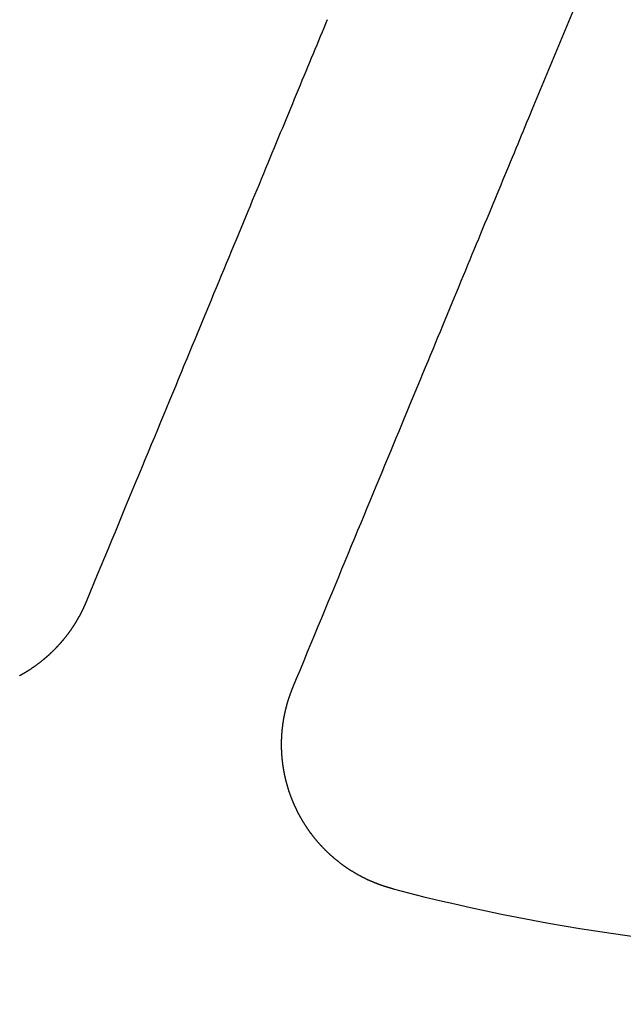
# Model space of a CAD drawing. Extents: x -250 to 250, y -250 to 570.
# Drawn here: x -12 to -4, y -28 to -15 of the extents above; entities that cross this region are included whole.
import ezdxf

# ---------------------------------------------------------------- set-up
doc = ezdxf.new("R2010")
doc.units = 0
doc.header["$LTSCALE"] = 20
doc.linetypes.add('VERDECKT', pattern=[0.375, 0.25, -0.125])
doc.layers.get('0').update_dxf_attribs({"linetype": 'CONTINUOUS'})
doc.layers.add('STEMPEL', color=3, linetype='CONTINUOUS')

# ---------------------------------------------------------------- blocks, each defined once
blk = doc.blocks.new('A$C166D5A5C')
at = {"color": 3, "linetype": 'CONTINUOUS'}
blk.add_line((-5.04885, -16.1087), (-3.85077, -13.21627), dxfattribs=at)
at = {"color": 3}
for points in [[(-7.82049, -14.9607, 0), (-7.84358, -15.0164, 0), (-7.86683, -15.0725, 0), (-7.89024, -15.129, 0), (-7.91381, -15.1859, 0), (-7.93754, -15.2432, 0), (-7.96143, -15.3009, 0), (-7.9855, -15.359, 0), (-8.00973, -15.4175, 0), (-8.03413, -15.4764, 0), (-8.05871, -15.5357, 0), (-8.08345, -15.5955, 0), (-8.10838, -15.6557, 0), (-8.13348, -15.7163, 0), (-8.15876, -15.7773, 0), (-8.18422, -15.8388, 0), (-8.20987, -15.9007, 0), (-8.2357, -15.963, 0), (-8.26171, -16.0259, 0), (-8.28792, -16.0891, 0), (-8.31432, -16.1529, 0), (-8.34091, -16.2171, 0), (-8.3677, -16.2817, 0), (-8.39469, -16.3469, 0), (-8.42187, -16.4125, 0), (-8.44926, -16.4786, 0), (-8.47685, -16.5452, 0), (-8.50465, -16.6124, 0), (-8.53266, -16.68, 0), (-8.56088, -16.7481, 0), (-8.58932, -16.8168, 0), (-8.61797, -16.8859, 0), (-8.64684, -16.9556, 0), (-8.67593, -17.0259, 0), (-8.70525, -17.0966, 0), (-8.73479, -17.168, 0), (-8.76456, -17.2398, 0), (-8.79456, -17.3123, 0), (-8.8248, -17.3853, 0), (-8.85528, -17.4588, 0), (-8.886, -17.533, 0), (-8.91696, -17.6077, 0), (-8.94816, -17.6831, 0), (-8.97962, -17.759, 0), (-9.01132, -17.8356, 0), (-9.04328, -17.9127, 0), (-9.0755, -17.9905, 0), (-9.10799, -18.0689, 0), (-9.14073, -18.148, 0), (-9.17374, -18.2277, 0), (-9.20703, -18.308, 0), (-9.24059, -18.3891, 0), (-9.27442, -18.4708, 0), (-9.30854, -18.5531, 0), (-9.34295, -18.6362, 0), (-9.37764, -18.7199, 0), (-9.41262, -18.8044, 0), (-9.4479, -18.8896, 0), (-9.48348, -18.9755, 0), (-9.51936, -19.0621, 0), (-9.55555, -19.1494, 0), (-9.59205, -19.2376, 0), (-9.62887, -19.3265, 0), (-9.666, -19.4161, 0), (-9.70346, -19.5065, 0), (-9.74125, -19.5978, 0), (-9.77937, -19.6898, 0), (-9.81782, -19.7826, 0), (-9.85662, -19.8763, 0), (-9.89576, -19.9708, 0), (-9.93525, -20.0661, 0), (-9.9751, -20.1623, 0), (-10.0153, -20.2594, 0), (-10.0559, -20.3573, 0), (-10.0968, -20.4562, 0), (-10.1381, -20.5559, 0), (-10.1798, -20.6566, 0), (-10.2219, -20.7582, 0), (-10.2644, -20.8607, 0), (-10.3073, -20.9642, 0), (-10.3505, -21.0687, 0), (-10.3942, -21.1741, 0), (-10.4383, -21.2806, 0), (-10.4828, -21.388, 0), (-10.5277, -21.4965, 0), (-10.5731, -21.606, 0), (-10.6189, -21.7166, 0), (-10.6651, -21.8282, 0), (-10.7118, -21.941, 0), (-10.759, -22.0548, 0), (-10.8066, -22.1698, 0), (-10.8547, -22.2859, 0), (-10.9033, -22.4031, 0), (-10.9523, -22.5215, 0), (-11.0019, -22.6411, 0), (-11.0519, -22.7619, 0)], [(-8.28025, -23.91, 0), (-8.23021, -23.7892, 0), (-8.18067, -23.6696, 0), (-8.13162, -23.5512, 0), (-8.08306, -23.4339, 0), (-8.03497, -23.3178, 0), (-7.98735, -23.2029, 0), (-7.9402, -23.089, 0), (-7.89351, -22.9763, 0), (-7.84726, -22.8646, 0), (-7.80146, -22.7541, 0), (-7.75609, -22.6446, 0), (-7.71116, -22.5361, 0), (-7.66665, -22.4286, 0), (-7.62256, -22.3222, 0), (-7.57888, -22.2167, 0), (-7.53561, -22.1123, 0), (-7.49275, -22.0088, 0), (-7.45027, -21.9062, 0), (-7.40819, -21.8046, 0), (-7.3665, -21.704, 0), (-7.32518, -21.6042, 0), (-7.28424, -21.5054, 0), (-7.24367, -21.4074, 0), (-7.20346, -21.3104, 0), (-7.16361, -21.2142, 0), (-7.12412, -21.1188, 0), (-7.08498, -21.0243, 0), (-7.04618, -20.9307, 0), (-7.00773, -20.8378, 0), (-6.96961, -20.7458, 0), (-6.93182, -20.6546, 0), (-6.89436, -20.5642, 0), (-6.85723, -20.4745, 0), (-6.82041, -20.3856, 0), (-6.78391, -20.2975, 0), (-6.74772, -20.2101, 0), (-6.71184, -20.1235, 0), (-6.67626, -20.0376, 0), (-6.64098, -19.9524, 0), (-6.606, -19.868, 0), (-6.57131, -19.7842, 0), (-6.5369, -19.7012, 0), (-6.50279, -19.6188, 0), (-6.46895, -19.5371, 0), (-6.43539, -19.4561, 0), (-6.40211, -19.3757, 0), (-6.36909, -19.296, 0), (-6.33635, -19.217, 0), (-6.30387, -19.1386, 0), (-6.27165, -19.0608, 0), (-6.23968, -18.9836, 0), (-6.20798, -18.9071, 0), (-6.17652, -18.8311, 0), (-6.14532, -18.7558, 0), (-6.11436, -18.6811, 0), (-6.08364, -18.6069, 0), (-6.05316, -18.5333, 0), (-6.02293, -18.4603, 0), (-5.99292, -18.3879, 0), (-5.96315, -18.316, 0), (-5.93361, -18.2447, 0), (-5.90429, -18.1739, 0), (-5.8752, -18.1037, 0), (-5.84633, -18.034, 0), (-5.81768, -17.9648, 0), (-5.78924, -17.8962, 0), (-5.76102, -17.828, 0), (-5.73301, -17.7604, 0), (-5.70521, -17.6933, 0), (-5.67762, -17.6267, 0), (-5.65023, -17.5606, 0), (-5.62305, -17.4949, 0), (-5.59606, -17.4298, 0), (-5.56927, -17.3651, 0), (-5.54268, -17.3009, 0), (-5.51628, -17.2372, 0), (-5.49007, -17.1739, 0), (-5.46406, -17.1111, 0), (-5.43823, -17.0487, 0), (-5.41258, -16.9868, 0), (-5.38712, -16.9253, 0), (-5.36184, -16.8643, 0), (-5.33674, -16.8037, 0), (-5.31181, -16.7435, 0), (-5.28707, -16.6838, 0), (-5.26249, -16.6245, 0), (-5.23809, -16.5656, 0), (-5.21386, -16.5071, 0), (-5.1898, -16.449, 0), (-5.1659, -16.3913, 0), (-5.14217, -16.334, 0), (-5.1186, -16.2771, 0), (-5.09519, -16.2206, 0), (-5.07194, -16.1644, 0), (-5.04885, -16.1087, 0)], [(-11.0519, -22.7619, 0), (-11.0538, -22.7665, 0), (-11.0557, -22.7712, 0), (-11.0577, -22.7757, 0), (-11.0596, -22.7803, 0), (-11.0616, -22.7849, 0), (-11.0635, -22.7895, 0), (-11.0655, -22.794, 0), (-11.0675, -22.7986, 0), (-11.0695, -22.8031, 0), (-11.0715, -22.8077, 0), (-11.0735, -22.8122, 0), (-11.0755, -22.8167, 0), (-11.0776, -22.8212, 0), (-11.0796, -22.8257, 0), (-11.0817, -22.8302, 0), (-11.0837, -22.8347, 0), (-11.0858, -22.8392, 0), (-11.0879, -22.8436, 0), (-11.09, -22.8481, 0), (-11.0921, -22.8525, 0), (-11.0942, -22.857, 0), (-11.0963, -22.8614, 0), (-11.0984, -22.8658, 0), (-11.1006, -22.8702, 0), (-11.1027, -22.8746, 0), (-11.1049, -22.879, 0), (-11.107, -22.8834, 0), (-11.1092, -22.8878, 0), (-11.1114, -22.8922, 0), (-11.1136, -22.8966, 0), (-11.1158, -22.901, 0), (-11.1181, -22.9054, 0), (-11.1203, -22.9098, 0), (-11.1226, -22.9142, 0), (-11.1248, -22.9185, 0), (-11.1271, -22.9229, 0), (-11.1294, -22.9273, 0), (-11.1317, -22.9317, 0), (-11.134, -22.936, 0), (-11.1364, -22.9404, 0), (-11.1387, -22.9448, 0), (-11.1411, -22.9491, 0), (-11.1434, -22.9535, 0), (-11.1458, -22.9578, 0), (-11.1482, -22.9622, 0), (-11.1506, -22.9665, 0), (-11.1531, -22.9709, 0), (-11.1555, -22.9752, 0), (-11.1579, -22.9796, 0), (-11.1604, -22.9839, 0), (-11.1629, -22.9882, 0), (-11.1653, -22.9926, 0), (-11.1678, -22.9969, 0), (-11.1703, -23.0012, 0), (-11.1729, -23.0055, 0), (-11.1754, -23.0099, 0), (-11.1779, -23.0142, 0), (-11.1805, -23.0185, 0), (-11.183, -23.0228, 0), (-11.1856, -23.0271, 0), (-11.1882, -23.0314, 0), (-11.1908, -23.0357, 0), (-11.1934, -23.04, 0), (-11.1961, -23.0442, 0), (-11.1987, -23.0485, 0), (-11.2014, -23.0528, 0), (-11.204, -23.0571, 0), (-11.2067, -23.0613, 0), (-11.2094, -23.0656, 0), (-11.2121, -23.0699, 0), (-11.2148, -23.0741, 0), (-11.2175, -23.0784, 0), (-11.2203, -23.0826, 0), (-11.223, -23.0868, 0), (-11.2258, -23.0911, 0), (-11.2285, -23.0953, 0), (-11.2313, -23.0995, 0), (-11.2341, -23.1038, 0), (-11.2369, -23.108, 0), (-11.2397, -23.1122, 0), (-11.2426, -23.1164, 0), (-11.2454, -23.1206, 0), (-11.2483, -23.1248, 0), (-11.2511, -23.129, 0), (-11.254, -23.1331, 0), (-11.2569, -23.1373, 0), (-11.2598, -23.1415, 0), (-11.2627, -23.1457, 0), (-11.2657, -23.1498, 0), (-11.2686, -23.154, 0), (-11.2715, -23.1581, 0), (-11.2745, -23.1623, 0), (-11.2775, -23.1664, 0), (-11.2805, -23.1705, 0), (-11.2835, -23.1747, 0), (-11.2865, -23.1788, 0), (-11.2895, -23.1829, 0), (-11.2925, -23.187, 0), (-11.2956, -23.1911, 0), (-11.2986, -23.1952, 0), (-11.3017, -23.1993, 0), (-11.3048, -23.2034, 0), (-11.3079, -23.2074, 0), (-11.311, -23.2115, 0), (-11.3141, -23.2156, 0), (-11.3172, -23.2196, 0), (-11.3203, -23.2237, 0), (-11.3235, -23.2277, 0), (-11.3266, -23.2317, 0), (-11.3298, -23.2358, 0), (-11.333, -23.2398, 0), (-11.3362, -23.2438, 0), (-11.3394, -23.2478, 0), (-11.3426, -23.2518, 0), (-11.3458, -23.2558, 0), (-11.3491, -23.2598, 0), (-11.3523, -23.2637, 0), (-11.3556, -23.2677, 0), (-11.3589, -23.2717, 0), (-11.3621, -23.2756, 0), (-11.3654, -23.2796, 0), (-11.3687, -23.2835, 0), (-11.3721, -23.2875, 0), (-11.3754, -23.2914, 0), (-11.3787, -23.2953, 0), (-11.3821, -23.2992, 0), (-11.3854, -23.3031, 0), (-11.3888, -23.307, 0), (-11.3922, -23.3109, 0), (-11.3956, -23.3148, 0), (-11.399, -23.3186, 0), (-11.4024, -23.3225, 0), (-11.4058, -23.3264, 0), (-11.4092, -23.3302, 0), (-11.4127, -23.334, 0), (-11.4161, -23.3379, 0), (-11.4196, -23.3417, 0), (-11.4231, -23.3455, 0), (-11.4266, -23.3493, 0), (-11.4301, -23.3531, 0), (-11.4336, -23.3569, 0), (-11.4371, -23.3607, 0), (-11.4406, -23.3645, 0), (-11.4442, -23.3682, 0), (-11.4477, -23.372, 0), (-11.4513, -23.3757, 0), (-11.4548, -23.3795, 0), (-11.4584, -23.3832, 0), (-11.462, -23.3869, 0), (-11.4656, -23.3906, 0), (-11.4692, -23.3943, 0), (-11.4728, -23.398, 0), (-11.4765, -23.4017, 0), (-11.4801, -23.4054, 0), (-11.4838, -23.4091, 0), (-11.4874, -23.4127, 0), (-11.4911, -23.4164, 0), (-11.4948, -23.42, 0), (-11.4984, -23.4236, 0), (-11.5021, -23.4273, 0), (-11.5059, -23.4309, 0), (-11.5096, -23.4345, 0), (-11.5133, -23.4381, 0), (-11.517, -23.4417, 0), (-11.5208, -23.4452, 0), (-11.5245, -23.4488, 0), (-11.5283, -23.4524, 0), (-11.5321, -23.4559, 0), (-11.5359, -23.4594, 0), (-11.5396, -23.463, 0), (-11.5434, -23.4665, 0), (-11.5473, -23.47, 0), (-11.5511, -23.4735, 0), (-11.5549, -23.477, 0), (-11.5587, -23.4805, 0), (-11.5626, -23.4839, 0), (-11.5665, -23.4874, 0), (-11.5703, -23.4908, 0), (-11.5742, -23.4943, 0), (-11.5781, -23.4977, 0), (-11.582, -23.5011, 0), (-11.5859, -23.5045, 0), (-11.5898, -23.5079, 0), (-11.5937, -23.5113, 0), (-11.5976, -23.5147, 0), (-11.6016, -23.5181, 0), (-11.6055, -23.5214, 0), (-11.6095, -23.5248, 0), (-11.6134, -23.5281, 0), (-11.6174, -23.5314, 0), (-11.6214, -23.5348, 0), (-11.6254, -23.5381, 0), (-11.6294, -23.5414, 0), (-11.6334, -23.5447, 0), (-11.6374, -23.5479, 0), (-11.6414, -23.5512, 0), (-11.6455, -23.5544, 0), (-11.6495, -23.5577, 0), (-11.6535, -23.5609, 0), (-11.6576, -23.5641, 0), (-11.6617, -23.5674, 0), (-11.6657, -23.5706, 0), (-11.6698, -23.5737, 0), (-11.6739, -23.5769, 0), (-11.678, -23.5801, 0), (-11.6821, -23.5832, 0), (-11.6862, -23.5864, 0), (-11.6904, -23.5895, 0), (-11.6945, -23.5927, 0), (-11.6986, -23.5958, 0), (-11.7028, -23.5989, 0), (-11.7069, -23.602, 0), (-11.7111, -23.605, 0), (-11.7153, -23.6081, 0), (-11.7194, -23.6112, 0), (-11.7236, -23.6142, 0), (-11.7278, -23.6173, 0), (-11.732, -23.6203, 0), (-11.7362, -23.6233, 0), (-11.7404, -23.6263, 0), (-11.7446, -23.6293, 0), (-11.7489, -23.6323, 0), (-11.7531, -23.6353, 0), (-11.7573, -23.6382, 0), (-11.7616, -23.6412, 0), (-11.7658, -23.6441, 0), (-11.7701, -23.647, 0), (-11.7744, -23.6499, 0), (-11.7787, -23.6528, 0), (-11.7829, -23.6557, 0), (-11.7872, -23.6586, 0), (-11.7915, -23.6615, 0), (-11.7958, -23.6643, 0), (-11.8001, -23.6672, 0), (-11.8045, -23.67, 0), (-11.8088, -23.6728, 0), (-11.8131, -23.6756, 0), (-11.8174, -23.6784, 0), (-11.8218, -23.6812, 0), (-11.8261, -23.684, 0), (-11.8305, -23.6868, 0), (-11.8348, -23.6895, 0), (-11.8392, -23.6923, 0), (-11.8436, -23.695, 0), (-11.848, -23.6977, 0), (-11.8523, -23.7004, 0), (-11.8567, -23.7031, 0), (-11.8611, -23.7058, 0), (-11.8655, -23.7084, 0), (-11.8699, -23.7111, 0), (-11.8744, -23.7138, 0), (-11.8788, -23.7164, 0), (-11.8832, -23.719, 0), (-11.8876, -23.7216, 0), (-11.8921, -23.7242, 0), (-11.8965, -23.7268, 0), (-11.901, -23.7294, 0), (-11.9054, -23.7319, 0), (-11.9099, -23.7345, 0), (-11.9143, -23.737, 0), (-11.9188, -23.7395, 0), (-11.9233, -23.742, 0), (-11.9277, -23.7445, 0), (-11.9322, -23.747, 0), (-11.9367, -23.7495, 0), (-11.9412, -23.752, 0), (-11.9457, -23.7544, 0)], [(-6.937, -26.6107, 0), (-6.94199, -26.6094, 0), (-6.94698, -26.608, 0), (-6.95197, -26.6067, 0), (-6.95696, -26.6054, 0), (-6.96195, -26.604, 0), (-6.96694, -26.6026, 0), (-6.97193, -26.6012, 0), (-6.97693, -26.5998, 0), (-6.98192, -26.5984, 0), (-6.98691, -26.597, 0), (-6.9919, -26.5955, 0), (-6.99689, -26.5941, 0), (-7.00189, -26.5926, 0), (-7.00688, -26.5911, 0), (-7.01187, -26.5896, 0), (-7.01686, -26.5881, 0), (-7.02185, -26.5865, 0), (-7.02684, -26.585, 0), (-7.03183, -26.5834, 0), (-7.03682, -26.5818, 0), (-7.04181, -26.5802, 0), (-7.0468, -26.5786, 0), (-7.05179, -26.577, 0), (-7.05677, -26.5754, 0), (-7.06176, -26.5737, 0), (-7.06674, -26.5721, 0), (-7.07172, -26.5704, 0), (-7.07671, -26.5687, 0), (-7.08169, -26.567, 0), (-7.08667, -26.5653, 0), (-7.09164, -26.5636, 0), (-7.09662, -26.5618, 0), (-7.10159, -26.5601, 0), (-7.10657, -26.5583, 0), (-7.11154, -26.5565, 0), (-7.11651, -26.5547, 0), (-7.12148, -26.5529, 0), (-7.12644, -26.5511, 0), (-7.13141, -26.5492, 0), (-7.13637, -26.5474, 0), (-7.14133, -26.5455, 0), (-7.14628, -26.5436, 0), (-7.15124, -26.5417, 0), (-7.15619, -26.5398, 0), (-7.16114, -26.5379, 0), (-7.16609, -26.5359, 0), (-7.17103, -26.534, 0), (-7.17598, -26.532, 0), (-7.18092, -26.53, 0), (-7.18585, -26.528, 0), (-7.19079, -26.526, 0), (-7.19572, -26.524, 0), (-7.20065, -26.5219, 0), (-7.20557, -26.5199, 0), (-7.21049, -26.5178, 0), (-7.21541, -26.5157, 0), (-7.22033, -26.5136, 0), (-7.22524, -26.5115, 0), (-7.23015, -26.5094, 0), (-7.23505, -26.5072, 0), (-7.23995, -26.5051, 0), (-7.24485, -26.5029, 0), (-7.24974, -26.5007, 0), (-7.25463, -26.4985, 0), (-7.25952, -26.4963, 0), (-7.2644, -26.4941, 0), (-7.26928, -26.4919, 0), (-7.27415, -26.4896, 0), (-7.27902, -26.4874, 0), (-7.28389, -26.4851, 0), (-7.28875, -26.4828, 0), (-7.2936, -26.4805, 0), (-7.29846, -26.4782, 0), (-7.3033, -26.4758, 0), (-7.30815, -26.4735, 0), (-7.31298, -26.4711, 0), (-7.31782, -26.4687, 0), (-7.32265, -26.4663, 0), (-7.32747, -26.4639, 0), (-7.33229, -26.4615, 0), (-7.3371, -26.4591, 0), (-7.34191, -26.4566, 0), (-7.34671, -26.4542, 0), (-7.35151, -26.4517, 0), (-7.3563, -26.4492, 0), (-7.36109, -26.4467, 0), (-7.36587, -26.4442, 0), (-7.37065, -26.4417, 0), (-7.37542, -26.4391, 0), (-7.38019, -26.4366, 0), (-7.38495, -26.434, 0), (-7.3897, -26.4314, 0), (-7.39445, -26.4288, 0), (-7.39919, -26.4262, 0), (-7.40393, -26.4236, 0), (-7.40866, -26.4209, 0), (-7.41338, -26.4183, 0), (-7.4181, -26.4156, 0), (-7.42281, -26.4129, 0), (-7.42752, -26.4102, 0), (-7.43222, -26.4075, 0), (-7.43692, -26.4048, 0), (-7.4416, -26.4021, 0), (-7.44628, -26.3993, 0), (-7.45096, -26.3966, 0), (-7.45563, -26.3938, 0), (-7.46029, -26.391, 0), (-7.46494, -26.3882, 0), (-7.46959, -26.3854, 0), (-7.47423, -26.3826, 0), (-7.47887, -26.3797, 0), (-7.4835, -26.3769, 0), (-7.48812, -26.374, 0), (-7.49273, -26.3712, 0), (-7.49734, -26.3683, 0), (-7.50194, -26.3654, 0), (-7.50653, -26.3625, 0), (-7.51112, -26.3595, 0), (-7.51569, -26.3566, 0), (-7.52026, -26.3536, 0), (-7.52483, -26.3507, 0), (-7.52938, -26.3477, 0), (-7.53393, -26.3447, 0), (-7.53847, -26.3417, 0), (-7.54301, -26.3387, 0), (-7.54753, -26.3356, 0), (-7.55205, -26.3326, 0), (-7.55656, -26.3295, 0), (-7.56106, -26.3265, 0), (-7.56555, -26.3234, 0), (-7.57004, -26.3203, 0), (-7.57452, -26.3172, 0), (-7.57899, -26.3141, 0), (-7.58345, -26.311, 0), (-7.5879, -26.3078, 0), (-7.59235, -26.3047, 0), (-7.59678, -26.3015, 0), (-7.60121, -26.2983, 0), (-7.60563, -26.2951, 0), (-7.61004, -26.2919, 0), (-7.61445, -26.2887, 0), (-7.61884, -26.2855, 0), (-7.62322, -26.2823, 0), (-7.6276, -26.279, 0), (-7.63197, -26.2757, 0), (-7.63633, -26.2725, 0), (-7.64068, -26.2692, 0), (-7.64502, -26.2659, 0), (-7.64935, -26.2626, 0), (-7.65367, -26.2592, 0), (-7.65798, -26.2559, 0), (-7.66229, -26.2526, 0), (-7.66658, -26.2492, 0), (-7.67087, -26.2458, 0), (-7.67514, -26.2425, 0), (-7.67941, -26.2391, 0), (-7.68367, -26.2357, 0), (-7.68792, -26.2322, 0), (-7.69215, -26.2288, 0), (-7.69638, -26.2254, 0), (-7.7006, -26.2219, 0), (-7.70481, -26.2185, 0), (-7.70901, -26.215, 0), (-7.7132, -26.2115, 0), (-7.71739, -26.208, 0), (-7.72156, -26.2045, 0), (-7.72572, -26.201, 0), (-7.72987, -26.1974, 0), (-7.73401, -26.1939, 0), (-7.73814, -26.1903, 0), (-7.74227, -26.1868, 0), (-7.74638, -26.1832, 0), (-7.75048, -26.1796, 0), (-7.75457, -26.176, 0), (-7.75866, -26.1724, 0), (-7.76273, -26.1688, 0), (-7.76679, -26.1652, 0), (-7.77084, -26.1615, 0), (-7.77488, -26.1579, 0), (-7.77891, -26.1542, 0), (-7.78293, -26.1505, 0), (-7.78695, -26.1469, 0), (-7.79094, -26.1432, 0), (-7.79493, -26.1395, 0), (-7.79891, -26.1358, 0), (-7.80288, -26.132, 0), (-7.80684, -26.1283, 0), (-7.81079, -26.1245, 0), (-7.81472, -26.1208, 0), (-7.81865, -26.117, 0), (-7.82256, -26.1133, 0), (-7.82647, -26.1095, 0), (-7.83036, -26.1057, 0), (-7.83424, -26.1019, 0), (-7.83812, -26.0981, 0), (-7.84198, -26.0942, 0), (-7.84583, -26.0904, 0), (-7.84966, -26.0866, 0), (-7.85349, -26.0827, 0), (-7.85731, -26.0788, 0), (-7.86111, -26.075, 0), (-7.86491, -26.0711, 0), (-7.86869, -26.0672, 0), (-7.87246, -26.0633, 0), (-7.87622, -26.0594, 0), (-7.87997, -26.0555, 0), (-7.88371, -26.0515, 0), (-7.88743, -26.0476, 0), (-7.89114, -26.0437, 0), (-7.89485, -26.0397, 0), (-7.89854, -26.0357, 0), (-7.90222, -26.0318, 0), (-7.90588, -26.0278, 0), (-7.90954, -26.0238, 0), (-7.91318, -26.0198, 0), (-7.91682, -26.0158, 0), (-7.92044, -26.0118, 0), (-7.92404, -26.0077, 0), (-7.92764, -26.0037, 0), (-7.93123, -25.9997, 0), (-7.9348, -25.9956, 0), (-7.93836, -25.9915, 0), (-7.94191, -25.9875, 0), (-7.94544, -25.9834, 0), (-7.94897, -25.9793, 0), (-7.95248, -25.9752, 0), (-7.95598, -25.9711, 0), (-7.95946, -25.967, 0), (-7.96294, -25.9629, 0), (-7.9664, -25.9588, 0), (-7.96985, -25.9546, 0), (-7.97329, -25.9505, 0), (-7.97671, -25.9463, 0), (-7.98012, -25.9422, 0), (-7.98352, -25.938, 0), (-7.98691, -25.9338, 0), (-7.99028, -25.9297, 0), (-7.99365, -25.9255, 0), (-7.99699, -25.9213, 0), (-8.00033, -25.9171, 0), (-8.00365, -25.9129, 0), (-8.00697, -25.9086, 0), (-8.01026, -25.9044, 0), (-8.01355, -25.9002, 0), (-8.01682, -25.8959, 0), (-8.02008, -25.8917, 0), (-8.02333, -25.8874, 0), (-8.02656, -25.8832, 0), (-8.02979, -25.8789, 0), (-8.03299, -25.8746, 0), (-8.03619, -25.8704, 0), (-8.03937, -25.8661, 0), (-8.04254, -25.8618, 0), (-8.0457, -25.8575, 0), (-8.04884, -25.8532, 0), (-8.05198, -25.8489, 0), (-8.05509, -25.8446, 0), (-8.0582, -25.8402, 0), (-8.06129, -25.8359, 0), (-8.06437, -25.8316, 0), (-8.06744, -25.8272, 0), (-8.07049, -25.8229, 0), (-8.07353, -25.8185, 0), (-8.07656, -25.8142, 0), (-8.07957, -25.8098, 0), (-8.08257, -25.8054, 0), (-8.08556, -25.8011, 0), (-8.08853, -25.7967, 0), (-8.0915, -25.7923, 0), (-8.09444, -25.7879, 0), (-8.09738, -25.7835, 0), (-8.1003, -25.7791, 0), (-8.10321, -25.7747, 0), (-8.1061, -25.7703, 0), (-8.10898, -25.7659, 0), (-8.11185, -25.7614, 0), (-8.11471, -25.757, 0), (-8.11755, -25.7526, 0), (-8.12038, -25.7482, 0), (-8.12319, -25.7437, 0), (-8.12599, -25.7393, 0), (-8.12878, -25.7348, 0), (-8.13156, -25.7304, 0), (-8.13432, -25.7259, 0), (-8.13707, -25.7215, 0), (-8.1398, -25.717, 0), (-8.14252, -25.7125, 0), (-8.14523, -25.708, 0), (-8.14792, -25.7036, 0), (-8.1506, -25.6991, 0), (-8.15327, -25.6946, 0), (-8.15592, -25.6901, 0), (-8.15856, -25.6856, 0), (-8.16118, -25.6811, 0), (-8.16379, -25.6766, 0), (-8.16639, -25.6721, 0), (-8.16898, -25.6676, 0), (-8.17155, -25.6631, 0), (-8.1741, -25.6586, 0), (-8.17665, -25.6541, 0), (-8.17918, -25.6496, 0), (-8.18169, -25.645, 0), (-8.18419, -25.6405, 0), (-8.18668, -25.636, 0), (-8.18915, -25.6315, 0), (-8.19161, -25.6269, 0), (-8.19406, -25.6224, 0), (-8.19649, -25.6179, 0), (-8.19891, -25.6133, 0), (-8.20133, -25.6088, 0), (-8.20373, -25.6042, 0), (-8.20612, -25.5996, 0), (-8.2085, -25.595, 0), (-8.21087, -25.5904, 0), (-8.21323, -25.5858, 0), (-8.21558, -25.5812, 0), (-8.21792, -25.5766, 0), (-8.22025, -25.572, 0), (-8.22257, -25.5673, 0), (-8.22488, -25.5627, 0), (-8.22718, -25.558, 0), (-8.22947, -25.5533, 0), (-8.23175, -25.5486, 0), (-8.23401, -25.5439, 0), (-8.23627, -25.5392, 0), (-8.23852, -25.5345, 0), (-8.24075, -25.5298, 0), (-8.24298, -25.5251, 0), (-8.24519, -25.5204, 0), (-8.24739, -25.5156, 0), (-8.24958, -25.5109, 0), (-8.25177, -25.5061, 0), (-8.25394, -25.5013, 0), (-8.25609, -25.4965, 0), (-8.25824, -25.4918, 0), (-8.26038, -25.487, 0), (-8.2625, -25.4821, 0), (-8.26462, -25.4773, 0), (-8.26672, -25.4725, 0), (-8.26881, -25.4677, 0), (-8.27089, -25.4628, 0), (-8.27296, -25.458, 0), (-8.27502, -25.4531, 0), (-8.27707, -25.4483, 0), (-8.2791, -25.4434, 0), (-8.28112, -25.4385, 0), (-8.28313, -25.4336, 0), (-8.28513, -25.4287, 0), (-8.28712, -25.4238, 0), (-8.28909, -25.4189, 0), (-8.29106, -25.414, 0), (-8.29301, -25.4091, 0), (-8.29495, -25.4041, 0), (-8.29688, -25.3992, 0), (-8.29879, -25.3942, 0), (-8.3007, -25.3893, 0), (-8.30259, -25.3843, 0), (-8.30447, -25.3793, 0), (-8.30633, -25.3743, 0), (-8.30819, -25.3694, 0), (-8.31003, -25.3644, 0), (-8.31186, -25.3594, 0), (-8.31368, -25.3543, 0), (-8.31548, -25.3493, 0), (-8.31728, -25.3443, 0), (-8.31906, -25.3393, 0), (-8.32082, -25.3342, 0), (-8.32258, -25.3292, 0), (-8.32432, -25.3241, 0), (-8.32605, -25.3191, 0), (-8.32777, -25.314, 0), (-8.32947, -25.3089, 0), (-8.33116, -25.3039, 0), (-8.33284, -25.2988, 0), (-8.3345, -25.2937, 0), (-8.33615, -25.2886, 0), (-8.33779, -25.2835, 0), (-8.33942, -25.2784, 0), (-8.34103, -25.2733, 0), (-8.34263, -25.2681, 0), (-8.34421, -25.263, 0), (-8.34578, -25.2579, 0), (-8.34734, -25.2527, 0), (-8.34889, -25.2476, 0), (-8.35042, -25.2424, 0), (-8.35194, -25.2373, 0), (-8.35344, -25.2321, 0), (-8.35493, -25.2269, 0), (-8.35641, -25.2217, 0), (-8.35787, -25.2166, 0), (-8.35932, -25.2114, 0), (-8.36076, -25.2062, 0), (-8.36218, -25.201, 0), (-8.36359, -25.1958, 0), (-8.36499, -25.1906, 0), (-8.36637, -25.1853, 0), (-8.36774, -25.1801, 0), (-8.36909, -25.1749, 0), (-8.37043, -25.1697, 0), (-8.37176, -25.1644, 0), (-8.37307, -25.1592, 0), (-8.37437, -25.1539, 0), (-8.37565, -25.1487, 0), (-8.37692, -25.1434, 0), (-8.37818, -25.1382, 0), (-8.37943, -25.1329, 0), (-8.38065, -25.1276, 0), (-8.38187, -25.1224, 0), (-8.38307, -25.1171, 0), (-8.38426, -25.1118, 0), (-8.38543, -25.1065, 0), (-8.38659, -25.1012, 0), (-8.38774, -25.0959, 0), (-8.38887, -25.0906, 0), (-8.38999, -25.0853, 0), (-8.39109, -25.08, 0), (-8.39218, -25.0747, 0), (-8.39326, -25.0694, 0), (-8.39432, -25.0641, 0), (-8.39536, -25.0588, 0), (-8.3964, -25.0534, 0), (-8.39741, -25.0481, 0), (-8.39842, -25.0428, 0), (-8.39941, -25.0374, 0), (-8.40038, -25.0321, 0), (-8.40135, -25.0267, 0), (-8.40229, -25.0214, 0), (-8.40323, -25.016, 0), (-8.40414, -25.0107, 0), (-8.40505, -25.0053, 0), (-8.40594, -25, 0), (-8.40681, -24.9946, 0), (-8.40768, -24.9892, 0), (-8.40852, -24.9839, 0), (-8.40935, -24.9785, 0), (-8.41017, -24.9731, 0), (-8.41098, -24.9678, 0), (-8.41176, -24.9624, 0), (-8.41254, -24.957, 0), (-8.4133, -24.9516, 0), (-8.41404, -24.9462, 0), (-8.41477, -24.9408, 0), (-8.41549, -24.9354, 0), (-8.41619, -24.93, 0), (-8.41688, -24.9246, 0), (-8.41755, -24.9192, 0), (-8.41821, -24.9138, 0), (-8.41885, -24.9084, 0), (-8.41948, -24.903, 0), (-8.42009, -24.8976, 0), (-8.42069, -24.8922, 0), (-8.42128, -24.8868, 0), (-8.42184, -24.8814, 0), (-8.4224, -24.876, 0), (-8.42294, -24.8706, 0), (-8.42346, -24.8652, 0), (-8.42397, -24.8597, 0), (-8.42447, -24.8543, 0), (-8.42495, -24.8489, 0), (-8.42541, -24.8435, 0), (-8.42586, -24.8381, 0), (-8.4263, -24.8326, 0), (-8.42672, -24.8272, 0), (-8.42712, -24.8218, 0), (-8.42752, -24.8164, 0), (-8.42789, -24.8109, 0), (-8.42825, -24.8055, 0), (-8.4286, -24.8001, 0), (-8.42893, -24.7946, 0), (-8.42924, -24.7892, 0), (-8.42955, -24.7838, 0), (-8.42983, -24.7783, 0), (-8.4301, -24.7729, 0), (-8.43036, -24.7675, 0), (-8.4306, -24.762, 0), (-8.43083, -24.7566, 0), (-8.43104, -24.7512, 0), (-8.43124, -24.7457, 0), (-8.43142, -24.7403, 0), (-8.43159, -24.7349, 0), (-8.43174, -24.7294, 0), (-8.43188, -24.724, 0), (-8.432, -24.7186, 0), (-8.43211, -24.7131, 0), (-8.43221, -24.7077, 0), (-8.43229, -24.7022, 0), (-8.43235, -24.6968, 0), (-8.4324, -24.6914, 0), (-8.43244, -24.6859, 0), (-8.43246, -24.6805, 0), (-8.43246, -24.6751, 0), (-8.43245, -24.6696, 0), (-8.43243, -24.6642, 0), (-8.43239, -24.6588, 0), (-8.43234, -24.6533, 0), (-8.43227, -24.6479, 0), (-8.43219, -24.6425, 0), (-8.43209, -24.6371, 0), (-8.43198, -24.6316, 0), (-8.43185, -24.6262, 0), (-8.43171, -24.6208, 0), (-8.43156, -24.6154, 0), (-8.43139, -24.6099, 0), (-8.4312, -24.6045, 0), (-8.431, -24.5991, 0), (-8.43079, -24.5937, 0), (-8.43056, -24.5883, 0), (-8.43032, -24.5828, 0), (-8.43006, -24.5774, 0), (-8.42979, -24.572, 0), (-8.4295, -24.5666, 0), (-8.4292, -24.5612, 0), (-8.42889, -24.5558, 0), (-8.42856, -24.5504, 0), (-8.42821, -24.545, 0), (-8.42785, -24.5396, 0), (-8.42748, -24.5342, 0), (-8.42709, -24.5288, 0), (-8.42669, -24.5234, 0), (-8.42628, -24.518, 0), (-8.42584, -24.5126, 0), (-8.4254, -24.5072, 0), (-8.42494, -24.5019, 0), (-8.42446, -24.4965, 0), (-8.42398, -24.4911, 0), (-8.42347, -24.4857, 0), (-8.42296, -24.4804, 0), (-8.42242, -24.475, 0), (-8.42188, -24.4696, 0), (-8.42132, -24.4643, 0), (-8.42074, -24.4589, 0), (-8.42015, -24.4536, 0), (-8.41955, -24.4482, 0), (-8.41893, -24.4429, 0), (-8.4183, -24.4375, 0), (-8.41765, -24.4322, 0), (-8.41699, -24.4268, 0), (-8.41632, -24.4215, 0), (-8.41563, -24.4162, 0), (-8.41493, -24.4108, 0), (-8.41421, -24.4055, 0), (-8.41348, -24.4002, 0), (-8.41273, -24.3949, 0), (-8.41197, -24.3896, 0), (-8.41119, -24.3843, 0), (-8.41041, -24.379, 0), (-8.4096, -24.3737, 0), (-8.40879, -24.3684, 0), (-8.40796, -24.3631, 0), (-8.40711, -24.3578, 0), (-8.40626, -24.3525, 0), (-8.40538, -24.3472, 0), (-8.4045, -24.342, 0), (-8.4036, -24.3367, 0), (-8.40269, -24.3314, 0), (-8.40176, -24.3262, 0), (-8.40082, -24.3209, 0), (-8.39986, -24.3157, 0), (-8.3989, -24.3104, 0), (-8.39792, -24.3052, 0), (-8.39692, -24.3, 0), (-8.39591, -24.2947, 0), (-8.39489, -24.2895, 0), (-8.39386, -24.2843, 0), (-8.39281, -24.2791, 0), (-8.39175, -24.2739, 0), (-8.39068, -24.2687, 0), (-8.38959, -24.2635, 0), (-8.38849, -24.2583, 0), (-8.38737, -24.2531, 0), (-8.38625, -24.2479, 0), (-8.38511, -24.2427, 0), (-8.38395, -24.2376, 0), (-8.38279, -24.2324, 0), (-8.38161, -24.2273, 0), (-8.38042, -24.2221, 0), (-8.37921, -24.217, 0), (-8.378, -24.2118, 0), (-8.37677, -24.2067, 0), (-8.37552, -24.2016, 0), (-8.37427, -24.1964, 0), (-8.373, -24.1913, 0), (-8.37172, -24.1862, 0), (-8.37043, -24.1811, 0), (-8.36912, -24.176, 0), (-8.3678, -24.1709, 0), (-8.36647, -24.1659, 0), (-8.36513, -24.1608, 0), (-8.36377, -24.1557, 0), (-8.36241, -24.1507, 0), (-8.36103, -24.1456, 0), (-8.35964, -24.1406, 0), (-8.35823, -24.1355, 0), (-8.35681, -24.1305, 0), (-8.35539, -24.1255, 0), (-8.35395, -24.1204, 0), (-8.35249, -24.1154, 0), (-8.35103, -24.1104, 0), (-8.34955, -24.1054, 0), (-8.34806, -24.1004, 0), (-8.34656, -24.0955, 0), (-8.34505, -24.0905, 0), (-8.34352, -24.0855, 0), (-8.34199, -24.0806, 0), (-8.34044, -24.0756, 0), (-8.33888, -24.0707, 0), (-8.33731, -24.0657, 0), (-8.33573, -24.0608, 0), (-8.33413, -24.0559, 0), (-8.33253, -24.051, 0), (-8.33091, -24.0461, 0), (-8.32928, -24.0412, 0), (-8.32764, -24.0363, 0), (-8.32599, -24.0314, 0), (-8.32433, -24.0265, 0), (-8.32265, -24.0217, 0), (-8.32097, -24.0168, 0), (-8.31927, -24.012, 0), (-8.31755, -24.0071, 0), (-8.31582, -24.0022, 0), (-8.31408, -23.9974, 0), (-8.31232, -23.9925, 0), (-8.31055, -23.9877, 0), (-8.30876, -23.9828, 0), (-8.30696, -23.978, 0), (-8.30515, -23.9731, 0), (-8.30332, -23.9682, 0), (-8.30147, -23.9634, 0), (-8.29962, -23.9585, 0), (-8.29775, -23.9537, 0), (-8.29586, -23.9488, 0), (-8.29396, -23.944, 0), (-8.29204, -23.9391, 0), (-8.29011, -23.9342, 0), (-8.28817, -23.9294, 0), (-8.28621, -23.9245, 0), (-8.28424, -23.9197, 0), (-8.28225, -23.9148, 0), (-8.28025, -23.91, 0)]]:
    blk.add_polyline3d(points, dxfattribs=at)
at = {"color": 1, "linetype": 'VERDECKT'}
for radius in [115, 114.36607, 57.58826, 57, 57, 55.66562, 53.49706, 52.85462, 52, 50.50074, 50.49374, 49, 48.25, 48.25, 48.24644, 47.69089, 45.25, 45.10784, 44.25, 42.39004, 41, 40.5, 39.75, 38.5, 38.15, 36.5, 35.97592]:
    blk.add_circle((0, 0), radius, dxfattribs=at)
at = {"color": 3, "linetype": 'CONTINUOUS'}
for radius in [58, 55]:
    blk.add_circle((0, 0), radius, dxfattribs=at)
blk.add_arc((0, 0), 27.5, 255.38903, 269.61097, dxfattribs=at)

msp = doc.modelspace()

# ---------------------------------------------------------------- block references
at = {"layer": 'STEMPEL'}
msp.add_blockref('A$C166D5A5C', (0, 0), dxfattribs=at)

doc.saveas('drawing.dxf')
